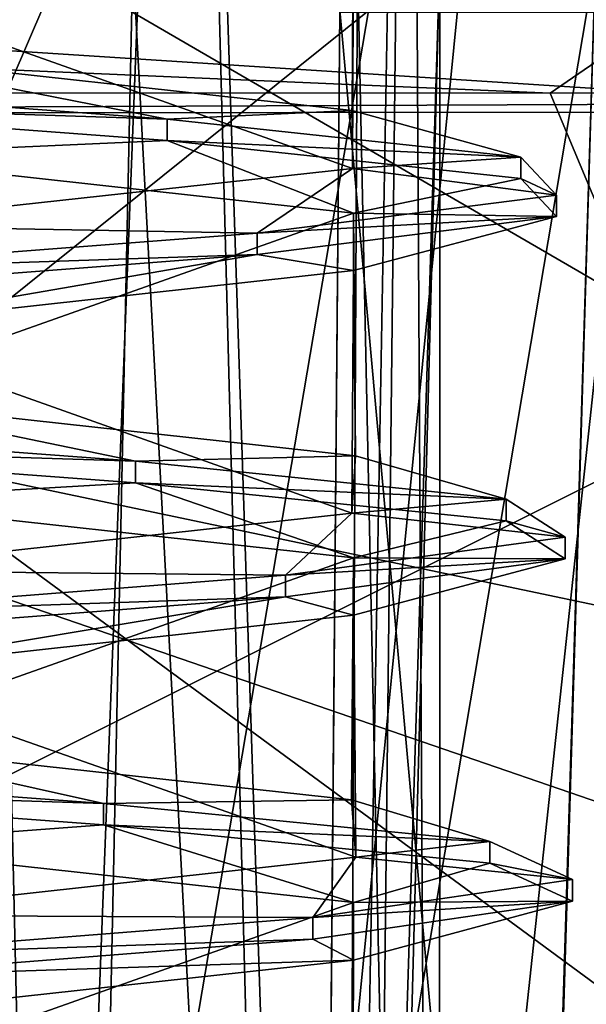
# Model space of a CAD drawing. Units: millimetres. Extents: x -175 to 175, y -27 to 82.
# Drawn here: x -144 to -142, y -7 to -5 of the extents above; entities that cross this region are included whole.
import ezdxf

# ---------------------------------------------------------------- set-up
doc = ezdxf.new("R2010")
doc.units = ezdxf.units.MM
doc.header["$LTSCALE"] = 25.269643
for name, color, linetype in [('2077', 7, 'CONTINUOUS'), ('2078', 7, 'CONTINUOUS'), ('2079', 7, 'CONTINUOUS'), ('7324', 7, 'CONTINUOUS'), ('7325', 7, 'CONTINUOUS'), ('7328', 7, 'CONTINUOUS'), ('7329', 7, 'CONTINUOUS'), ('7341', 7, 'CONTINUOUS'), ('7342', 7, 'CONTINUOUS'), ('8162', 7, 'CONTINUOUS'), ('8163', 7, 'CONTINUOUS'), ('8166', 7, 'CONTINUOUS'), ('8167', 7, 'CONTINUOUS'), ('8299', 7, 'CONTINUOUS'), ('8301', 7, 'CONTINUOUS'), ('8330', 7, 'CONTINUOUS'), ('8342', 7, 'CONTINUOUS'), ('8360', 7, 'CONTINUOUS'), ('8362', 7, 'CONTINUOUS'), ('8578', 7, 'CONTINUOUS'), ('8592', 7, 'CONTINUOUS'), ('8593', 7, 'CONTINUOUS'), ('8594', 7, 'CONTINUOUS'), ('8616', 7, 'CONTINUOUS'), ('8630', 7, 'CONTINUOUS'), ('8631', 7, 'CONTINUOUS'), ('8632', 7, 'CONTINUOUS')]:
    doc.layers.add(name, color=color, linetype=linetype)

msp = doc.modelspace()

# ---------------------------------------------------------------- linework, layer by layer
at = {"layer": '2077', "color": 7, "linetype": 'CONTINUOUS', "true_color": 0x0effd9}
for points in [[(-143.0793, -11.8005, -47.2156), (-143.0191, -4.9048, -47.216), (-142.3369, -4.9051, -52.3954), (-143.0793, -11.8005, -47.2156)], [(-142.3951, -11.8007, -52.4126), (-143.0793, -11.8005, -47.2156), (-142.3369, -4.9051, -52.3954), (-142.3951, -11.8007, -52.4126)]]:
    msp.add_3dface(points, dxfattribs=at)
at = {"layer": '2078', "color": 7, "linetype": 'CONTINUOUS', "true_color": 0x0effd9}
for points in [[(-143.0194, -4.8996, 47.2154), (-143.0191, -4.9048, -47.216), (-143.0796, -11.7952, 47.2158), (-143.0194, -4.8996, 47.2154)], [(-143.0796, -11.7952, 47.2158), (-143.0191, -4.9048, -47.216), (-143.0793, -11.8005, -47.2156), (-143.0796, -11.7952, 47.2158)]]:
    msp.add_3dface(points, dxfattribs=at)
at = {"layer": '2079', "color": 7, "linetype": 'CONTINUOUS', "true_color": 0x0effd9}
for points in [[(-143.0194, -4.8996, 47.2154), (-143.0796, -11.7952, 47.2158), (-142.3954, -11.7949, 52.4127), (-143.0194, -4.8996, 47.2154)], [(-143.0194, -4.8996, 47.2154), (-142.3954, -11.7949, 52.4127), (-142.3372, -4.8993, 52.3948), (-143.0194, -4.8996, 47.2154)]]:
    msp.add_3dface(points, dxfattribs=at)
at = {"layer": '7324', "color": 3, "linetype": 'CONTINUOUS'}
for points in [[(-146.3665, -4.9022, 129.0496), (-147.4297, -8.4961, 121.8736), (-142.9555, -4.9033, 132.2122), (-146.3665, -4.9022, 129.0496)], [(-147.4297, -8.4961, 121.8736), (-140.2489, -4.9062, 134.4176), (-142.9555, -4.9033, 132.2122), (-147.4297, -8.4961, 121.8736)], [(-137.2944, -8.5195, 131.604), (-140.2489, -4.9062, 134.4176), (-147.4297, -8.4961, 121.8736), (-137.2944, -8.5195, 131.604)]]:
    msp.add_3dface(points, dxfattribs=at)
at = {"layer": '7325', "color": 3, "linetype": 'CONTINUOUS'}
for points in [[(-143.57, -4.8633, -131.7149), (-137.3272, -8.4901, -131.6346), (-147.8653, -4.864, -127.5546), (-143.57, -4.8633, -131.7149)], [(-147.8653, -4.864, -127.5546), (-137.3272, -8.4901, -131.6346), (-147.4602, -8.4703, -121.8984), (-147.8653, -4.864, -127.5546)], [(-140.3364, -4.8626, -134.3933), (-137.3272, -8.4901, -131.6346), (-143.57, -4.8633, -131.7149), (-140.3364, -4.8626, -134.3933)]]:
    msp.add_3dface(points, dxfattribs=at)
at = {"layer": '7328', "color": 3, "linetype": 'CONTINUOUS'}
for points in [[(-141.8862, -5.1166, 126.7023), (-138.412, -5.1334, 129.7527), (-147.8471, -5.1413, 120.091), (-141.8862, -5.1166, 126.7023)], [(-138.412, -5.1334, 129.7527), (-134.7775, -7.8885, 126.5345), (-147.8471, -5.1413, 120.091), (-138.412, -5.1334, 129.7527)], [(-147.8471, -5.1413, 120.091), (-134.7775, -7.8885, 126.5345), (-144.2283, -7.7901, 117.1918), (-147.8471, -5.1413, 120.091)]]:
    msp.add_3dface(points, dxfattribs=at)
at = {"layer": '7329', "color": 3, "linetype": 'CONTINUOUS'}
for points in [[(-145.2397, -5.0921, -123.3094), (-149.4777, -7.6575, -109.6362), (-141.3277, -7.9682, -120.0272), (-145.2397, -5.0921, -123.3094)], [(-145.2397, -5.0921, -123.3094), (-141.3277, -7.9682, -120.0272), (-142.531, -5.0927, -126.1245), (-145.2397, -5.0921, -123.3094)], [(-142.531, -5.0927, -126.1245), (-141.3277, -7.9682, -120.0272), (-139.0718, -5.0894, -129.2775), (-142.531, -5.0927, -126.1245)]]:
    msp.add_3dface(points, dxfattribs=at)
at = {"layer": '7341', "color": 3, "linetype": 'CONTINUOUS'}
for points in [[(-150.6061, -4.7439, -116.8069), (-142.531, -5.0927, -126.1245), (-142.0164, -4.7381, -127.025), (-150.6061, -4.7439, -116.8069)], [(-145.2397, -5.0921, -123.3094), (-142.531, -5.0927, -126.1245), (-150.6061, -4.7439, -116.8069), (-145.2397, -5.0921, -123.3094)], [(-142.531, -5.0927, -126.1245), (-139.0718, -5.0894, -129.2775), (-142.0164, -4.7381, -127.025), (-142.531, -5.0927, -126.1245)]]:
    msp.add_3dface(points, dxfattribs=at)
at = {"layer": '7342', "color": 3, "linetype": 'CONTINUOUS'}
for points in [[(-141.8862, -5.1166, 126.7023), (-147.8471, -5.1413, 120.091), (-147.0075, -4.7857, 121.6182), (-141.8862, -5.1166, 126.7023)], [(-136.8875, -4.7858, 131.3083), (-141.8862, -5.1166, 126.7023), (-147.0075, -4.7857, 121.6182), (-136.8875, -4.7858, 131.3083)]]:
    msp.add_3dface(points, dxfattribs=at)
at = {"layer": '8162', "color": 3, "linetype": 'CONTINUOUS'}
for points in [[(-144.5936, -13.3711, -61.1727), (-143.685, -13.5449, -61.1225), (-144.2125, -4.7836, -61.2242), (-144.5936, -13.3711, -61.1727)], [(-144.2125, -4.7836, -61.2242), (-143.685, -13.5449, -61.1225), (-143.5, -4.7837, -61.0333), (-144.2125, -4.7836, -61.2242)], [(-143.685, -13.5449, -61.1225), (-143.0239, -13.6835, -60.5832), (-143.5, -4.7837, -61.0333), (-143.685, -13.5449, -61.1225)], [(-143.5, -4.7837, -61.0333), (-143.0239, -13.6835, -60.5832), (-142.9784, -4.7838, -60.5117), (-143.5, -4.7837, -61.0333)], [(-143.0239, -13.6835, -60.5832), (-142.7889, -13.7497, -59.7992), (-142.9784, -4.7838, -60.5117), (-143.0239, -13.6835, -60.5832)], [(-142.9784, -4.7838, -60.5117), (-142.7889, -13.7497, -59.7992), (-142.7875, -4.7838, -59.7992), (-142.9784, -4.7838, -60.5117)]]:
    msp.add_3dface(points, dxfattribs=at)
at = {"layer": '8163', "color": 3, "linetype": 'CONTINUOUS'}
for points in [[(-143.8268, -13.5995, -58.4278), (-144.2125, -4.7836, -58.3742), (-143.3761, -1.9837, -58.6468), (-143.8268, -13.5995, -58.4278)], [(-143.0666, -13.724, -58.954), (-143.8268, -13.5995, -58.4278), (-143.3761, -1.9837, -58.6468), (-143.0666, -13.724, -58.954)], [(-142.8567, -1.9838, -59.361), (-143.0666, -13.724, -58.954), (-143.3761, -1.9837, -58.6468), (-142.8567, -1.9838, -59.361)], [(-142.7875, -4.7838, -59.7992), (-143.0666, -13.724, -58.954), (-142.8567, -1.9838, -59.361), (-142.7875, -4.7838, -59.7992)], [(-142.7889, -13.7497, -59.7992), (-143.0666, -13.724, -58.954), (-142.7875, -4.7838, -59.7992), (-142.7889, -13.7497, -59.7992)]]:
    msp.add_3dface(points, dxfattribs=at)
at = {"layer": '8166', "color": 3, "linetype": 'CONTINUOUS'}
for points in [[(-143.685, -13.5449, 61.1225), (-144.5936, -13.3711, 61.1727), (-144.2125, -4.7836, 61.2242), (-143.685, -13.5449, 61.1225)], [(-143.685, -13.5449, 61.1225), (-144.2125, -4.7836, 61.2242), (-143.5, -4.7837, 61.0333), (-143.685, -13.5449, 61.1225)], [(-143.0239, -13.6835, 60.5832), (-143.685, -13.5449, 61.1225), (-143.5, -4.7837, 61.0333), (-143.0239, -13.6835, 60.5832)], [(-142.9784, -4.7838, 60.5117), (-143.0239, -13.6835, 60.5832), (-143.5, -4.7837, 61.0333), (-142.9784, -4.7838, 60.5117)], [(-142.7889, -13.7497, 59.7992), (-143.0239, -13.6835, 60.5832), (-142.7875, -4.7838, 59.7992), (-142.7889, -13.7497, 59.7992)], [(-142.7875, -4.7838, 59.7992), (-143.0239, -13.6835, 60.5832), (-142.9784, -4.7838, 60.5117), (-142.7875, -4.7838, 59.7992)]]:
    msp.add_3dface(points, dxfattribs=at)
at = {"layer": '8167', "color": 3, "linetype": 'CONTINUOUS'}
for points in [[(-144.2121, -1.9835, 58.3742), (-143.8268, -13.5995, 58.4278), (-143.3761, -1.9836, 58.6468), (-144.2121, -1.9835, 58.3742)], [(-143.8268, -13.5995, 58.4278), (-143.0666, -13.724, 58.954), (-143.3761, -1.9836, 58.6468), (-143.8268, -13.5995, 58.4278)], [(-143.0666, -13.724, 58.954), (-142.9889, -13.7347, 59.0711), (-143.3761, -1.9836, 58.6468), (-143.0666, -13.724, 58.954)], [(-143.3761, -1.9836, 58.6468), (-142.9889, -13.7347, 59.0711), (-142.8567, -1.9837, 59.361), (-143.3761, -1.9836, 58.6468)], [(-142.9889, -13.7347, 59.0711), (-142.7889, -13.7497, 59.7992), (-142.8567, -1.9837, 59.361), (-142.9889, -13.7347, 59.0711)], [(-142.7889, -13.7497, 59.7992), (-142.7875, -4.7838, 59.7992), (-142.8567, -1.9837, 59.361), (-142.7889, -13.7497, 59.7992)]]:
    msp.add_3dface(points, dxfattribs=at)
at = {"layer": '8299', "color": 3, "linetype": 'CONTINUOUS'}
for points in [[(-143.8855, -13.4256, -63.5846), (-144.2125, -4.7836, -63.3725), (-142.4259, -4.7839, -62.8938), (-143.8855, -13.4256, -63.5846)], [(-142.695, -13.6571, -63.2887), (-143.8855, -13.4256, -63.5846), (-142.4259, -4.7839, -62.8938), (-142.695, -13.6571, -63.2887)], [(-141.4669, -13.9028, -62.4423), (-142.695, -13.6571, -63.2887), (-142.4259, -4.7839, -62.8938), (-141.4669, -13.9028, -62.4423)]]:
    msp.add_3dface(points, dxfattribs=at)
at = {"layer": '8301', "color": 3, "linetype": 'CONTINUOUS'}
for points in [[(-144.6564, -13.2782, 63.5691), (-142.7016, -13.6558, 63.2915), (-144.2125, -4.7836, 63.3726), (-144.6564, -13.2782, 63.5691)], [(-142.7016, -13.6558, 63.2915), (-142.4259, -4.7839, 62.8938), (-144.2125, -4.7836, 63.3726), (-142.7016, -13.6558, 63.2915)], [(-142.7016, -13.6558, 63.2915), (-141.2526, -13.9477, 62.2016), (-142.4259, -4.7839, 62.8938), (-142.7016, -13.6558, 63.2915)]]:
    msp.add_3dface(points, dxfattribs=at)
at = {"layer": '8330', "color": 3, "linetype": 'CONTINUOUS'}
msp.add_3dface([(-143.9819, -13.7082, -53.1233), (-143.7181, -9.4136, -56.138), (-143.8182, -5.148, -56.2381), (-143.9819, -13.7082, -53.1233)], dxfattribs=at)
at = {"layer": '8342', "color": 3, "linetype": 'CONTINUOUS'}
msp.add_3dface([(-143.7987, -13.7068, 54.588), (-143.8182, -5.148, 56.2381), (-143.7181, -9.4135, 56.138), (-143.7987, -13.7068, 54.588)], dxfattribs=at)
at = {"layer": '8360', "color": 3, "linetype": 'CONTINUOUS'}
for points in [[(-142.4577, -1.9838, 56.7726), (-143.8182, -5.148, 56.2381), (-144.2125, -4.7836, 56.2259), (-142.4577, -1.9838, 56.7726)], [(-143.7181, -9.4135, 56.138), (-143.8182, -5.148, 56.2381), (-142.4577, -1.9838, 56.7726), (-143.7181, -9.4135, 56.138)], [(-143.6173, -13.7034, 56.0394), (-143.7181, -9.4135, 56.138), (-142.4577, -1.9838, 56.7726), (-143.6173, -13.7034, 56.0394)], [(-141.9642, -13.9804, 56.7192), (-143.6173, -13.7034, 56.0394), (-142.4577, -1.9838, 56.7726), (-141.9642, -13.9804, 56.7192)], [(-141.1855, -1.9839, 58.0448), (-141.9642, -13.9804, 56.7192), (-142.4577, -1.9838, 56.7726), (-141.1855, -1.9839, 58.0448)]]:
    msp.add_3dface(points, dxfattribs=at)
at = {"layer": '8362', "color": 3, "linetype": 'CONTINUOUS'}
for points in [[(-144.2121, -1.9836, -56.2992), (-143.8182, -5.148, -56.2381), (-142.4577, -1.9839, -56.7726), (-144.2121, -1.9836, -56.2992)], [(-143.8182, -5.148, -56.2381), (-143.7181, -9.4136, -56.138), (-142.4577, -1.9839, -56.7726), (-143.8182, -5.148, -56.2381)], [(-143.7181, -9.4136, -56.138), (-143.6173, -13.7034, -56.0394), (-142.4577, -1.9839, -56.7726), (-143.7181, -9.4136, -56.138)], [(-143.6173, -13.7034, -56.0394), (-141.9546, -13.9819, -56.7262), (-142.4577, -1.9839, -56.7726), (-143.6173, -13.7034, -56.0394)], [(-142.4577, -1.9839, -56.7726), (-141.9546, -13.9819, -56.7262), (-141.1855, -1.9841, -58.0448), (-142.4577, -1.9839, -56.7726)]]:
    msp.add_3dface(points, dxfattribs=at)
at = {"layer": '8578', "color": 2, "linetype": 'CONTINUOUS'}
for points in [[(-144.2, -5, -61.2), (-144.2, -4.4376, -61.2), (-142.9876, -4.5709, -60.5), (-144.2, -5, -61.2)], [(-144.2, -5, -61.2), (-142.9876, -4.5709, -60.5), (-142.991, -5.1327, -60.506), (-144.2, -5, -61.2)], [(-142.9876, -4.5709, -60.5), (-142.9876, -4.7042, -59.1), (-142.991, -5.1327, -60.506), (-142.9876, -4.5709, -60.5)], [(-142.9876, -4.7042, -59.1), (-144.2, -4.8376, -58.4), (-142.9903, -5.2672, -59.0953), (-142.9876, -4.7042, -59.1)], [(-142.991, -5.1327, -60.506), (-142.9876, -4.7042, -59.1), (-142.9903, -5.2672, -59.0953), (-142.991, -5.1327, -60.506)], [(-144.2, -4.8376, -58.4), (-144.2, -5.4, -58.4), (-142.9903, -5.2672, -59.0953), (-144.2, -4.8376, -58.4)], [(-144.2, -5.8, -61.2), (-144.2, -5.2376, -61.2), (-142.9876, -5.3709, -60.5), (-144.2, -5.8, -61.2)], [(-144.2, -5.8, -61.2), (-142.9876, -5.3709, -60.5), (-142.983, -5.9342, -60.492), (-144.2, -5.8, -61.2)], [(-142.9876, -5.3709, -60.5), (-142.9876, -5.5042, -59.1), (-142.983, -5.9342, -60.492), (-142.9876, -5.3709, -60.5)], [(-142.9876, -5.5042, -59.1), (-144.2, -5.6376, -58.4), (-142.9914, -6.0674, -59.0933), (-142.9876, -5.5042, -59.1)], [(-142.983, -5.9342, -60.492), (-142.9876, -5.5042, -59.1), (-142.9914, -6.0674, -59.0933), (-142.983, -5.9342, -60.492)], [(-144.2, -5.6376, -58.4), (-144.2, -6.2, -58.4), (-142.9914, -6.0674, -59.0933), (-144.2, -5.6376, -58.4)], [(-144.2, -6.6, -61.2), (-144.2, -6.0376, -61.2), (-142.9876, -6.1709, -60.5), (-144.2, -6.6, -61.2)], [(-144.2, -6.6, -61.2), (-142.9876, -6.1709, -60.5), (-142.992, -6.7325, -60.5076), (-144.2, -6.6, -61.2)], [(-142.992, -6.7325, -60.5076), (-142.9876, -6.1709, -60.5), (-142.9825, -6.8657, -59.1089), (-142.992, -6.7325, -60.5076)], [(-142.9876, -6.1709, -60.5), (-142.9876, -6.3042, -59.1), (-142.9825, -6.8657, -59.1089), (-142.9876, -6.1709, -60.5)], [(-142.9876, -6.3042, -59.1), (-144.2, -6.4376, -58.4), (-142.9825, -6.8657, -59.1089), (-142.9876, -6.3042, -59.1)], [(-144.2, -6.4376, -58.4), (-144.2, -7, -58.4), (-142.9825, -6.8657, -59.1089), (-144.2, -6.4376, -58.4)], [(-144.2, -7.4, -61.2), (-144.2, -6.8376, -61.2), (-142.9876, -6.9709, -60.5), (-144.2, -7.4, -61.2)], [(-144.2, -7.4, -61.2), (-142.9876, -6.9709, -60.5), (-142.9913, -7.5327, -60.5064), (-144.2, -7.4, -61.2)], [(-142.9876, -6.9709, -60.5), (-142.9876, -7.1042, -59.1), (-142.9913, -7.5327, -60.5064), (-142.9876, -6.9709, -60.5)], [(-142.9876, -7.1042, -59.1), (-144.2, -7.2376, -58.4), (-142.9898, -7.6671, -59.0961), (-142.9876, -7.1042, -59.1)], [(-142.9913, -7.5327, -60.5064), (-142.9876, -7.1042, -59.1), (-142.9898, -7.6671, -59.0961), (-142.9913, -7.5327, -60.5064)]]:
    msp.add_3dface(points, dxfattribs=at)
at = {"layer": '8592', "color": 2, "linetype": 'CONTINUOUS'}
for points in [[(-144.6007, -5.0644, -61.5035), (-144.2, -5, -61.2), (-143.42, -5.1526, -61.3665), (-144.6007, -5.0644, -61.5035)], [(-144.2, -5, -61.2), (-142.991, -5.1327, -60.506), (-143.42, -5.1526, -61.3665), (-144.2, -5, -61.2)], [(-143.42, -5.1526, -61.3665), (-142.991, -5.1327, -60.506), (-142.5991, -5.2408, -60.5069), (-143.42, -5.1526, -61.3665)], [(-142.991, -5.1327, -60.506), (-142.9903, -5.2672, -59.0953), (-142.5991, -5.2408, -60.5069), (-142.991, -5.1327, -60.506)], [(-142.5991, -5.2408, -60.5069), (-142.9903, -5.2672, -59.0953), (-142.5168, -5.3291, -59.3211), (-142.5991, -5.2408, -60.5069)], [(-142.9903, -5.2672, -59.0953), (-144.2, -5.4, -58.4), (-143.211, -5.4173, -58.3563), (-142.9903, -5.2672, -59.0953)], [(-142.5168, -5.3291, -59.3211), (-142.9903, -5.2672, -59.0953), (-143.211, -5.4173, -58.3563), (-142.5168, -5.3291, -59.3211)], [(-143.211, -5.4173, -58.3563), (-144.2, -5.4, -58.4), (-144.3615, -5.5055, -58.0575), (-143.211, -5.4173, -58.3563)], [(-144.6789, -5.8585, -61.4832), (-144.2, -5.8, -61.2), (-143.4931, -5.9467, -61.4009), (-144.6789, -5.8585, -61.4832)], [(-144.2, -5.8, -61.2), (-142.983, -5.9342, -60.492), (-143.4931, -5.9467, -61.4009), (-144.2, -5.8, -61.2)], [(-143.4931, -5.9467, -61.4009), (-142.983, -5.9342, -60.492), (-142.6335, -6.035, -60.58), (-143.4931, -5.9467, -61.4009)], [(-142.983, -5.9342, -60.492), (-142.9914, -6.0674, -59.0933), (-142.6335, -6.035, -60.58), (-142.983, -5.9342, -60.492)], [(-142.6335, -6.035, -60.58), (-142.9914, -6.0674, -59.0933), (-142.4965, -6.1232, -59.3993), (-142.6335, -6.035, -60.58)], [(-142.9914, -6.0674, -59.0933), (-144.2, -6.2, -58.4), (-143.1454, -6.2114, -58.4035), (-142.9914, -6.0674, -59.0933)], [(-142.4965, -6.1232, -59.3993), (-142.9914, -6.0674, -59.0933), (-143.1454, -6.2114, -58.4035), (-142.4965, -6.1232, -59.3993)], [(-143.1454, -6.2114, -58.4035), (-144.2, -6.2, -58.4), (-144.2808, -6.2997, -58.0519), (-143.1454, -6.2114, -58.4035)], [(-144.7561, -6.6526, -61.4593), (-144.2, -6.6, -61.2), (-143.5678, -6.7408, -61.4318), (-144.7561, -6.6526, -61.4593)], [(-144.2, -6.6, -61.2), (-142.992, -6.7325, -60.5076), (-143.5678, -6.7408, -61.4318), (-144.2, -6.6, -61.2)], [(-143.5678, -6.7408, -61.4318), (-142.992, -6.7325, -60.5076), (-142.6712, -6.8291, -60.6516), (-143.5678, -6.7408, -61.4318)], [(-142.992, -6.7325, -60.5076), (-142.9825, -6.8657, -59.1089), (-142.6712, -6.8291, -60.6516), (-142.992, -6.7325, -60.5076)], [(-142.6712, -6.8291, -60.6516), (-142.9825, -6.8657, -59.1089), (-142.4798, -6.9173, -59.4784), (-142.6712, -6.8291, -60.6516)], [(-142.9825, -6.8657, -59.1089), (-144.2, -7, -58.4), (-143.082, -7.0055, -58.4537), (-142.9825, -6.8657, -59.1089)], [(-142.4798, -6.9173, -59.4784), (-142.9825, -6.8657, -59.1089), (-143.082, -7.0055, -58.4537), (-142.4798, -6.9173, -59.4784)], [(-144.2, -7, -58.4), (-144.2, -7.0938, -58.05), (-143.082, -7.0055, -58.4537), (-144.2, -7, -58.4)]]:
    msp.add_3dface(points, dxfattribs=at)
at = {"layer": '8593', "color": 2, "linetype": 'CONTINUOUS'}
for points in [[(-144.6007, -5.0644, -61.5035), (-143.42, -5.1526, -61.3665), (-144.6007, -5.1144, -61.5035), (-144.6007, -5.0644, -61.5035)], [(-144.6007, -5.1144, -61.5035), (-143.42, -5.1526, -61.3665), (-143.42, -5.2026, -61.3665), (-144.6007, -5.1144, -61.5035)], [(-143.42, -5.1526, -61.3665), (-142.5991, -5.2408, -60.5069), (-143.42, -5.2026, -61.3665), (-143.42, -5.1526, -61.3665)], [(-143.42, -5.2026, -61.3665), (-142.5991, -5.2408, -60.5069), (-142.5991, -5.2908, -60.5069), (-143.42, -5.2026, -61.3665)], [(-142.5991, -5.2408, -60.5069), (-142.5168, -5.3291, -59.3211), (-142.5991, -5.2908, -60.5069), (-142.5991, -5.2408, -60.5069)], [(-142.5991, -5.2908, -60.5069), (-142.5168, -5.3291, -59.3211), (-142.5168, -5.3791, -59.3211), (-142.5991, -5.2908, -60.5069)], [(-142.5168, -5.3291, -59.3211), (-143.211, -5.4173, -58.3563), (-142.5168, -5.3791, -59.3211), (-142.5168, -5.3291, -59.3211)], [(-142.5168, -5.3791, -59.3211), (-143.211, -5.4173, -58.3563), (-143.211, -5.4673, -58.3563), (-142.5168, -5.3791, -59.3211)], [(-143.211, -5.4173, -58.3563), (-144.3615, -5.5055, -58.0575), (-143.211, -5.4673, -58.3563), (-143.211, -5.4173, -58.3563)], [(-143.211, -5.4673, -58.3563), (-144.3615, -5.5055, -58.0575), (-144.3615, -5.5555, -58.0575), (-143.211, -5.4673, -58.3563)], [(-144.6789, -5.8585, -61.4832), (-143.4931, -5.9467, -61.4009), (-144.6789, -5.9085, -61.4832), (-144.6789, -5.8585, -61.4832)], [(-144.6789, -5.9085, -61.4832), (-143.4931, -5.9467, -61.4009), (-143.4931, -5.9967, -61.4009), (-144.6789, -5.9085, -61.4832)], [(-143.4931, -5.9467, -61.4009), (-142.6335, -6.035, -60.58), (-143.4931, -5.9967, -61.4009), (-143.4931, -5.9467, -61.4009)], [(-143.4931, -5.9967, -61.4009), (-142.6335, -6.035, -60.58), (-142.6335, -6.085, -60.58), (-143.4931, -5.9967, -61.4009)], [(-142.6335, -6.035, -60.58), (-142.4965, -6.1232, -59.3993), (-142.6335, -6.085, -60.58), (-142.6335, -6.035, -60.58)], [(-142.6335, -6.085, -60.58), (-142.4965, -6.1232, -59.3993), (-142.4965, -6.1732, -59.3993), (-142.6335, -6.085, -60.58)], [(-142.4965, -6.1232, -59.3993), (-143.1454, -6.2114, -58.4035), (-142.4965, -6.1732, -59.3993), (-142.4965, -6.1232, -59.3993)], [(-142.4965, -6.1732, -59.3993), (-143.1454, -6.2114, -58.4035), (-143.1454, -6.2614, -58.4035), (-142.4965, -6.1732, -59.3993)], [(-143.1454, -6.2114, -58.4035), (-144.2808, -6.2997, -58.0519), (-143.1454, -6.2614, -58.4035), (-143.1454, -6.2114, -58.4035)], [(-143.1454, -6.2614, -58.4035), (-144.2808, -6.2997, -58.0519), (-144.2808, -6.3497, -58.0519), (-143.1454, -6.2614, -58.4035)], [(-144.7561, -6.6526, -61.4593), (-143.5678, -6.7408, -61.4318), (-144.7561, -6.7026, -61.4593), (-144.7561, -6.6526, -61.4593)], [(-144.7561, -6.7026, -61.4593), (-143.5678, -6.7408, -61.4318), (-143.5678, -6.7908, -61.4318), (-144.7561, -6.7026, -61.4593)], [(-143.5678, -6.7408, -61.4318), (-142.6712, -6.8291, -60.6516), (-143.5678, -6.7908, -61.4318), (-143.5678, -6.7408, -61.4318)], [(-143.5678, -6.7908, -61.4318), (-142.6712, -6.8291, -60.6516), (-142.6712, -6.8791, -60.6516), (-143.5678, -6.7908, -61.4318)], [(-142.6712, -6.8291, -60.6516), (-142.4798, -6.9173, -59.4784), (-142.6712, -6.8791, -60.6516), (-142.6712, -6.8291, -60.6516)], [(-142.6712, -6.8791, -60.6516), (-142.4798, -6.9173, -59.4784), (-142.4798, -6.9673, -59.4784), (-142.6712, -6.8791, -60.6516)], [(-142.4798, -6.9173, -59.4784), (-143.082, -7.0055, -58.4537), (-142.4798, -6.9673, -59.4784), (-142.4798, -6.9173, -59.4784)], [(-142.4798, -6.9673, -59.4784), (-143.082, -7.0055, -58.4537), (-143.082, -7.0555, -58.4537), (-142.4798, -6.9673, -59.4784)], [(-143.082, -7.0055, -58.4537), (-144.2, -7.0938, -58.05), (-143.082, -7.0555, -58.4537), (-143.082, -7.0055, -58.4537)], [(-144.2, -7.0938, -58.05), (-144.2, -7.1438, -58.05), (-143.082, -7.0555, -58.4537), (-144.2, -7.0938, -58.05)]]:
    msp.add_3dface(points, dxfattribs=at)
at = {"layer": '8594', "color": 2, "linetype": 'CONTINUOUS'}
for points in [[(-144.2, -5.2376, -61.2), (-144.6007, -5.1144, -61.5035), (-143.42, -5.2026, -61.3665), (-144.2, -5.2376, -61.2)], [(-142.9876, -5.3709, -60.5), (-144.2, -5.2376, -61.2), (-143.42, -5.2026, -61.3665), (-142.9876, -5.3709, -60.5)], [(-142.9876, -5.3709, -60.5), (-143.42, -5.2026, -61.3665), (-142.5991, -5.2908, -60.5069), (-142.9876, -5.3709, -60.5)], [(-142.9876, -5.3709, -60.5), (-142.5991, -5.2908, -60.5069), (-142.5168, -5.3791, -59.3211), (-142.9876, -5.3709, -60.5)], [(-142.9876, -5.5042, -59.1), (-142.5168, -5.3791, -59.3211), (-143.211, -5.4673, -58.3563), (-142.9876, -5.5042, -59.1)], [(-142.9876, -5.5042, -59.1), (-142.9876, -5.3709, -60.5), (-142.5168, -5.3791, -59.3211), (-142.9876, -5.5042, -59.1)], [(-144.2, -5.6376, -58.4), (-143.211, -5.4673, -58.3563), (-144.3615, -5.5555, -58.0575), (-144.2, -5.6376, -58.4)], [(-144.2, -5.6376, -58.4), (-142.9876, -5.5042, -59.1), (-143.211, -5.4673, -58.3563), (-144.2, -5.6376, -58.4)], [(-144.2, -6.0376, -61.2), (-144.6789, -5.9085, -61.4832), (-143.4931, -5.9967, -61.4009), (-144.2, -6.0376, -61.2)], [(-142.9876, -6.1709, -60.5), (-144.2, -6.0376, -61.2), (-143.4931, -5.9967, -61.4009), (-142.9876, -6.1709, -60.5)], [(-142.9876, -6.1709, -60.5), (-143.4931, -5.9967, -61.4009), (-142.6335, -6.085, -60.58), (-142.9876, -6.1709, -60.5)], [(-142.9876, -6.1709, -60.5), (-142.6335, -6.085, -60.58), (-142.4965, -6.1732, -59.3993), (-142.9876, -6.1709, -60.5)], [(-142.9876, -6.3042, -59.1), (-142.4965, -6.1732, -59.3993), (-143.1454, -6.2614, -58.4035), (-142.9876, -6.3042, -59.1)], [(-142.9876, -6.3042, -59.1), (-142.9876, -6.1709, -60.5), (-142.4965, -6.1732, -59.3993), (-142.9876, -6.3042, -59.1)], [(-144.2, -6.4376, -58.4), (-143.1454, -6.2614, -58.4035), (-144.2808, -6.3497, -58.0519), (-144.2, -6.4376, -58.4)], [(-144.2, -6.4376, -58.4), (-142.9876, -6.3042, -59.1), (-143.1454, -6.2614, -58.4035), (-144.2, -6.4376, -58.4)], [(-144.2, -6.8376, -61.2), (-144.7561, -6.7026, -61.4593), (-143.5678, -6.7908, -61.4318), (-144.2, -6.8376, -61.2)], [(-142.9876, -6.9709, -60.5), (-144.2, -6.8376, -61.2), (-143.5678, -6.7908, -61.4318), (-142.9876, -6.9709, -60.5)], [(-142.9876, -6.9709, -60.5), (-143.5678, -6.7908, -61.4318), (-142.6712, -6.8791, -60.6516), (-142.9876, -6.9709, -60.5)], [(-142.9876, -6.9709, -60.5), (-142.6712, -6.8791, -60.6516), (-142.4798, -6.9673, -59.4784), (-142.9876, -6.9709, -60.5)], [(-142.9876, -7.1042, -59.1), (-142.4798, -6.9673, -59.4784), (-143.082, -7.0555, -58.4537), (-142.9876, -7.1042, -59.1)], [(-142.9876, -7.1042, -59.1), (-142.9876, -6.9709, -60.5), (-142.4798, -6.9673, -59.4784), (-142.9876, -7.1042, -59.1)], [(-144.2, -7.1438, -58.05), (-142.9876, -7.1042, -59.1), (-143.082, -7.0555, -58.4537), (-144.2, -7.1438, -58.05)], [(-144.2, -7.2376, -58.4), (-142.9876, -7.1042, -59.1), (-144.2, -7.1438, -58.05), (-144.2, -7.2376, -58.4)]]:
    msp.add_3dface(points, dxfattribs=at)
at = {"layer": '8616', "color": 2, "linetype": 'CONTINUOUS'}
for points in [[(-144.2, -5, 58.4), (-144.2, -4.4376, 58.4), (-142.9876, -4.5709, 59.1), (-144.2, -5, 58.4)], [(-144.2, -5, 58.4), (-142.9876, -4.5709, 59.1), (-142.991, -5.1327, 59.094), (-144.2, -5, 58.4)], [(-142.9876, -4.5709, 59.1), (-142.9876, -4.7042, 60.5), (-142.991, -5.1327, 59.094), (-142.9876, -4.5709, 59.1)], [(-142.9876, -4.7042, 60.5), (-144.2, -4.8376, 61.2), (-142.9903, -5.2672, 60.5047), (-142.9876, -4.7042, 60.5)], [(-142.991, -5.1327, 59.094), (-142.9876, -4.7042, 60.5), (-142.9903, -5.2672, 60.5047), (-142.991, -5.1327, 59.094)], [(-144.2, -4.8376, 61.2), (-144.2, -5.4, 61.2), (-142.9903, -5.2672, 60.5047), (-144.2, -4.8376, 61.2)], [(-144.2, -5.8, 58.4), (-144.2, -5.2376, 58.4), (-142.9876, -5.3709, 59.1), (-144.2, -5.8, 58.4)], [(-144.2, -5.8, 58.4), (-142.9876, -5.3709, 59.1), (-142.983, -5.9342, 59.108), (-144.2, -5.8, 58.4)], [(-142.9876, -5.3709, 59.1), (-142.9876, -5.5042, 60.5), (-142.983, -5.9342, 59.108), (-142.9876, -5.3709, 59.1)], [(-142.9876, -5.5042, 60.5), (-144.2, -5.6376, 61.2), (-142.9914, -6.0674, 60.5067), (-142.9876, -5.5042, 60.5)], [(-142.983, -5.9342, 59.108), (-142.9876, -5.5042, 60.5), (-142.9914, -6.0674, 60.5067), (-142.983, -5.9342, 59.108)], [(-144.2, -5.6376, 61.2), (-144.2, -6.2, 61.2), (-142.9914, -6.0674, 60.5067), (-144.2, -5.6376, 61.2)], [(-144.2, -6.6, 58.4), (-144.2, -6.0376, 58.4), (-142.9876, -6.1709, 59.1), (-144.2, -6.6, 58.4)], [(-144.2, -6.6, 58.4), (-142.9876, -6.1709, 59.1), (-142.992, -6.7325, 59.0924), (-144.2, -6.6, 58.4)], [(-142.992, -6.7325, 59.0924), (-142.9876, -6.1709, 59.1), (-142.9825, -6.8657, 60.4911), (-142.992, -6.7325, 59.0924)], [(-142.9876, -6.1709, 59.1), (-142.9876, -6.3042, 60.5), (-142.9825, -6.8657, 60.4911), (-142.9876, -6.1709, 59.1)], [(-142.9876, -6.3042, 60.5), (-144.2, -6.4376, 61.2), (-142.9825, -6.8657, 60.4911), (-142.9876, -6.3042, 60.5)], [(-144.2, -6.4376, 61.2), (-144.2, -7, 61.2), (-142.9825, -6.8657, 60.4911), (-144.2, -6.4376, 61.2)], [(-144.2, -7.4, 58.4), (-144.2, -6.8376, 58.4), (-142.9876, -6.9709, 59.1), (-144.2, -7.4, 58.4)], [(-144.2, -7.4, 58.4), (-142.9876, -6.9709, 59.1), (-142.9913, -7.5327, 59.0936), (-144.2, -7.4, 58.4)], [(-142.9876, -6.9709, 59.1), (-142.9876, -7.1042, 60.5), (-142.9913, -7.5327, 59.0936), (-142.9876, -6.9709, 59.1)], [(-142.9876, -7.1042, 60.5), (-144.2, -7.2376, 61.2), (-142.9898, -7.6671, 60.5039), (-142.9876, -7.1042, 60.5)], [(-142.9913, -7.5327, 59.0936), (-142.9876, -7.1042, 60.5), (-142.9898, -7.6671, 60.5039), (-142.9913, -7.5327, 59.0936)]]:
    msp.add_3dface(points, dxfattribs=at)
at = {"layer": '8630', "color": 2, "linetype": 'CONTINUOUS'}
for points in [[(-144.6007, -5.0644, 58.0965), (-144.2, -5, 58.4), (-143.42, -5.1526, 58.2335), (-144.6007, -5.0644, 58.0965)], [(-144.2, -5, 58.4), (-142.991, -5.1327, 59.094), (-143.42, -5.1526, 58.2335), (-144.2, -5, 58.4)], [(-143.42, -5.1526, 58.2335), (-142.991, -5.1327, 59.094), (-142.5991, -5.2408, 59.0931), (-143.42, -5.1526, 58.2335)], [(-142.991, -5.1327, 59.094), (-142.9903, -5.2672, 60.5047), (-142.5991, -5.2408, 59.0931), (-142.991, -5.1327, 59.094)], [(-142.5991, -5.2408, 59.0931), (-142.9903, -5.2672, 60.5047), (-142.5168, -5.3291, 60.2789), (-142.5991, -5.2408, 59.0931)], [(-142.9903, -5.2672, 60.5047), (-144.2, -5.4, 61.2), (-143.211, -5.4173, 61.2437), (-142.9903, -5.2672, 60.5047)], [(-142.5168, -5.3291, 60.2789), (-142.9903, -5.2672, 60.5047), (-143.211, -5.4173, 61.2437), (-142.5168, -5.3291, 60.2789)], [(-143.211, -5.4173, 61.2437), (-144.2, -5.4, 61.2), (-144.3615, -5.5055, 61.5425), (-143.211, -5.4173, 61.2437)], [(-144.6789, -5.8585, 58.1168), (-144.2, -5.8, 58.4), (-143.4931, -5.9467, 58.1991), (-144.6789, -5.8585, 58.1168)], [(-144.2, -5.8, 58.4), (-142.983, -5.9342, 59.108), (-143.4931, -5.9467, 58.1991), (-144.2, -5.8, 58.4)], [(-143.4931, -5.9467, 58.1991), (-142.983, -5.9342, 59.108), (-142.6335, -6.035, 59.02), (-143.4931, -5.9467, 58.1991)], [(-142.983, -5.9342, 59.108), (-142.9914, -6.0674, 60.5067), (-142.6335, -6.035, 59.02), (-142.983, -5.9342, 59.108)], [(-142.6335, -6.035, 59.02), (-142.9914, -6.0674, 60.5067), (-142.4965, -6.1232, 60.2007), (-142.6335, -6.035, 59.02)], [(-142.9914, -6.0674, 60.5067), (-144.2, -6.2, 61.2), (-143.1454, -6.2114, 61.1965), (-142.9914, -6.0674, 60.5067)], [(-142.4965, -6.1232, 60.2007), (-142.9914, -6.0674, 60.5067), (-143.1454, -6.2114, 61.1965), (-142.4965, -6.1232, 60.2007)], [(-143.1454, -6.2114, 61.1965), (-144.2, -6.2, 61.2), (-144.2808, -6.2997, 61.5481), (-143.1454, -6.2114, 61.1965)], [(-144.7561, -6.6526, 58.1407), (-144.2, -6.6, 58.4), (-143.5678, -6.7408, 58.1682), (-144.7561, -6.6526, 58.1407)], [(-144.2, -6.6, 58.4), (-142.992, -6.7325, 59.0924), (-143.5678, -6.7408, 58.1682), (-144.2, -6.6, 58.4)], [(-143.5678, -6.7408, 58.1682), (-142.992, -6.7325, 59.0924), (-142.6712, -6.8291, 58.9484), (-143.5678, -6.7408, 58.1682)], [(-142.992, -6.7325, 59.0924), (-142.9825, -6.8657, 60.4911), (-142.6712, -6.8291, 58.9484), (-142.992, -6.7325, 59.0924)], [(-142.6712, -6.8291, 58.9484), (-142.9825, -6.8657, 60.4911), (-142.4798, -6.9173, 60.1216), (-142.6712, -6.8291, 58.9484)], [(-142.9825, -6.8657, 60.4911), (-144.2, -7, 61.2), (-143.082, -7.0055, 61.1463), (-142.9825, -6.8657, 60.4911)], [(-142.4798, -6.9173, 60.1216), (-142.9825, -6.8657, 60.4911), (-143.082, -7.0055, 61.1463), (-142.4798, -6.9173, 60.1216)], [(-144.2, -7, 61.2), (-144.2, -7.0938, 61.55), (-143.082, -7.0055, 61.1463), (-144.2, -7, 61.2)]]:
    msp.add_3dface(points, dxfattribs=at)
at = {"layer": '8631', "color": 2, "linetype": 'CONTINUOUS'}
for points in [[(-144.6007, -5.0644, 58.0965), (-143.42, -5.1526, 58.2335), (-144.6007, -5.1144, 58.0965), (-144.6007, -5.0644, 58.0965)], [(-144.6007, -5.1144, 58.0965), (-143.42, -5.1526, 58.2335), (-143.42, -5.2026, 58.2335), (-144.6007, -5.1144, 58.0965)], [(-143.42, -5.1526, 58.2335), (-142.5991, -5.2408, 59.0931), (-143.42, -5.2026, 58.2335), (-143.42, -5.1526, 58.2335)], [(-143.42, -5.2026, 58.2335), (-142.5991, -5.2408, 59.0931), (-142.5991, -5.2908, 59.0931), (-143.42, -5.2026, 58.2335)], [(-142.5991, -5.2408, 59.0931), (-142.5168, -5.3291, 60.2789), (-142.5991, -5.2908, 59.0931), (-142.5991, -5.2408, 59.0931)], [(-142.5991, -5.2908, 59.0931), (-142.5168, -5.3291, 60.2789), (-142.5168, -5.3791, 60.2789), (-142.5991, -5.2908, 59.0931)], [(-142.5168, -5.3291, 60.2789), (-143.211, -5.4173, 61.2437), (-142.5168, -5.3791, 60.2789), (-142.5168, -5.3291, 60.2789)], [(-142.5168, -5.3791, 60.2789), (-143.211, -5.4173, 61.2437), (-143.211, -5.4673, 61.2437), (-142.5168, -5.3791, 60.2789)], [(-143.211, -5.4173, 61.2437), (-144.3615, -5.5055, 61.5425), (-143.211, -5.4673, 61.2437), (-143.211, -5.4173, 61.2437)], [(-143.211, -5.4673, 61.2437), (-144.3615, -5.5055, 61.5425), (-144.3615, -5.5555, 61.5425), (-143.211, -5.4673, 61.2437)], [(-144.6789, -5.8585, 58.1168), (-143.4931, -5.9467, 58.1991), (-144.6789, -5.9085, 58.1168), (-144.6789, -5.8585, 58.1168)], [(-144.6789, -5.9085, 58.1168), (-143.4931, -5.9467, 58.1991), (-143.4931, -5.9967, 58.1991), (-144.6789, -5.9085, 58.1168)], [(-143.4931, -5.9467, 58.1991), (-142.6335, -6.035, 59.02), (-143.4931, -5.9967, 58.1991), (-143.4931, -5.9467, 58.1991)], [(-143.4931, -5.9967, 58.1991), (-142.6335, -6.035, 59.02), (-142.6335, -6.085, 59.02), (-143.4931, -5.9967, 58.1991)], [(-142.6335, -6.035, 59.02), (-142.4965, -6.1232, 60.2007), (-142.6335, -6.085, 59.02), (-142.6335, -6.035, 59.02)], [(-142.6335, -6.085, 59.02), (-142.4965, -6.1232, 60.2007), (-142.4965, -6.1732, 60.2007), (-142.6335, -6.085, 59.02)], [(-142.4965, -6.1232, 60.2007), (-143.1454, -6.2114, 61.1965), (-142.4965, -6.1732, 60.2007), (-142.4965, -6.1232, 60.2007)], [(-142.4965, -6.1732, 60.2007), (-143.1454, -6.2114, 61.1965), (-143.1454, -6.2614, 61.1965), (-142.4965, -6.1732, 60.2007)], [(-143.1454, -6.2114, 61.1965), (-144.2808, -6.2997, 61.5481), (-143.1454, -6.2614, 61.1965), (-143.1454, -6.2114, 61.1965)], [(-143.1454, -6.2614, 61.1965), (-144.2808, -6.2997, 61.5481), (-144.2808, -6.3497, 61.5481), (-143.1454, -6.2614, 61.1965)], [(-144.7561, -6.6526, 58.1407), (-143.5678, -6.7408, 58.1682), (-144.7561, -6.7026, 58.1407), (-144.7561, -6.6526, 58.1407)], [(-144.7561, -6.7026, 58.1407), (-143.5678, -6.7408, 58.1682), (-143.5678, -6.7908, 58.1682), (-144.7561, -6.7026, 58.1407)], [(-143.5678, -6.7408, 58.1682), (-142.6712, -6.8291, 58.9484), (-143.5678, -6.7908, 58.1682), (-143.5678, -6.7408, 58.1682)], [(-143.5678, -6.7908, 58.1682), (-142.6712, -6.8291, 58.9484), (-142.6712, -6.8791, 58.9484), (-143.5678, -6.7908, 58.1682)], [(-142.6712, -6.8291, 58.9484), (-142.4798, -6.9173, 60.1216), (-142.6712, -6.8791, 58.9484), (-142.6712, -6.8291, 58.9484)], [(-142.6712, -6.8791, 58.9484), (-142.4798, -6.9173, 60.1216), (-142.4798, -6.9673, 60.1216), (-142.6712, -6.8791, 58.9484)], [(-142.4798, -6.9173, 60.1216), (-143.082, -7.0055, 61.1463), (-142.4798, -6.9673, 60.1216), (-142.4798, -6.9173, 60.1216)], [(-142.4798, -6.9673, 60.1216), (-143.082, -7.0055, 61.1463), (-143.082, -7.0555, 61.1463), (-142.4798, -6.9673, 60.1216)], [(-143.082, -7.0055, 61.1463), (-144.2, -7.0938, 61.55), (-143.082, -7.0555, 61.1463), (-143.082, -7.0055, 61.1463)], [(-144.2, -7.0938, 61.55), (-144.2, -7.1438, 61.55), (-143.082, -7.0555, 61.1463), (-144.2, -7.0938, 61.55)]]:
    msp.add_3dface(points, dxfattribs=at)
at = {"layer": '8632', "color": 2, "linetype": 'CONTINUOUS'}
for points in [[(-144.2, -5.2376, 58.4), (-144.6007, -5.1144, 58.0965), (-143.42, -5.2026, 58.2335), (-144.2, -5.2376, 58.4)], [(-142.9876, -5.3709, 59.1), (-144.2, -5.2376, 58.4), (-143.42, -5.2026, 58.2335), (-142.9876, -5.3709, 59.1)], [(-142.9876, -5.3709, 59.1), (-143.42, -5.2026, 58.2335), (-142.5991, -5.2908, 59.0931), (-142.9876, -5.3709, 59.1)], [(-142.9876, -5.3709, 59.1), (-142.5991, -5.2908, 59.0931), (-142.5168, -5.3791, 60.2789), (-142.9876, -5.3709, 59.1)], [(-142.9876, -5.5042, 60.5), (-142.5168, -5.3791, 60.2789), (-143.211, -5.4673, 61.2437), (-142.9876, -5.5042, 60.5)], [(-142.9876, -5.5042, 60.5), (-142.9876, -5.3709, 59.1), (-142.5168, -5.3791, 60.2789), (-142.9876, -5.5042, 60.5)], [(-144.2, -5.6376, 61.2), (-143.211, -5.4673, 61.2437), (-144.3615, -5.5555, 61.5425), (-144.2, -5.6376, 61.2)], [(-144.2, -5.6376, 61.2), (-142.9876, -5.5042, 60.5), (-143.211, -5.4673, 61.2437), (-144.2, -5.6376, 61.2)], [(-144.2, -6.0376, 58.4), (-144.6789, -5.9085, 58.1168), (-143.4931, -5.9967, 58.1991), (-144.2, -6.0376, 58.4)], [(-142.9876, -6.1709, 59.1), (-144.2, -6.0376, 58.4), (-143.4931, -5.9967, 58.1991), (-142.9876, -6.1709, 59.1)], [(-142.9876, -6.1709, 59.1), (-143.4931, -5.9967, 58.1991), (-142.6335, -6.085, 59.02), (-142.9876, -6.1709, 59.1)], [(-142.9876, -6.1709, 59.1), (-142.6335, -6.085, 59.02), (-142.4965, -6.1732, 60.2007), (-142.9876, -6.1709, 59.1)], [(-142.9876, -6.3042, 60.5), (-142.4965, -6.1732, 60.2007), (-143.1454, -6.2614, 61.1965), (-142.9876, -6.3042, 60.5)], [(-142.9876, -6.3042, 60.5), (-142.9876, -6.1709, 59.1), (-142.4965, -6.1732, 60.2007), (-142.9876, -6.3042, 60.5)], [(-144.2, -6.4376, 61.2), (-143.1454, -6.2614, 61.1965), (-144.2808, -6.3497, 61.5481), (-144.2, -6.4376, 61.2)], [(-144.2, -6.4376, 61.2), (-142.9876, -6.3042, 60.5), (-143.1454, -6.2614, 61.1965), (-144.2, -6.4376, 61.2)], [(-144.2, -6.8376, 58.4), (-144.7561, -6.7026, 58.1407), (-143.5678, -6.7908, 58.1682), (-144.2, -6.8376, 58.4)], [(-142.9876, -6.9709, 59.1), (-144.2, -6.8376, 58.4), (-143.5678, -6.7908, 58.1682), (-142.9876, -6.9709, 59.1)], [(-142.9876, -6.9709, 59.1), (-143.5678, -6.7908, 58.1682), (-142.6712, -6.8791, 58.9484), (-142.9876, -6.9709, 59.1)], [(-142.9876, -6.9709, 59.1), (-142.6712, -6.8791, 58.9484), (-142.4798, -6.9673, 60.1216), (-142.9876, -6.9709, 59.1)], [(-142.9876, -7.1042, 60.5), (-142.4798, -6.9673, 60.1216), (-143.082, -7.0555, 61.1463), (-142.9876, -7.1042, 60.5)], [(-142.9876, -7.1042, 60.5), (-142.9876, -6.9709, 59.1), (-142.4798, -6.9673, 60.1216), (-142.9876, -7.1042, 60.5)], [(-144.2, -7.1438, 61.55), (-142.9876, -7.1042, 60.5), (-143.082, -7.0555, 61.1463), (-144.2, -7.1438, 61.55)], [(-144.2, -7.2376, 61.2), (-142.9876, -7.1042, 60.5), (-144.2, -7.1438, 61.55), (-144.2, -7.2376, 61.2)]]:
    msp.add_3dface(points, dxfattribs=at)

doc.saveas('drawing.dxf')
